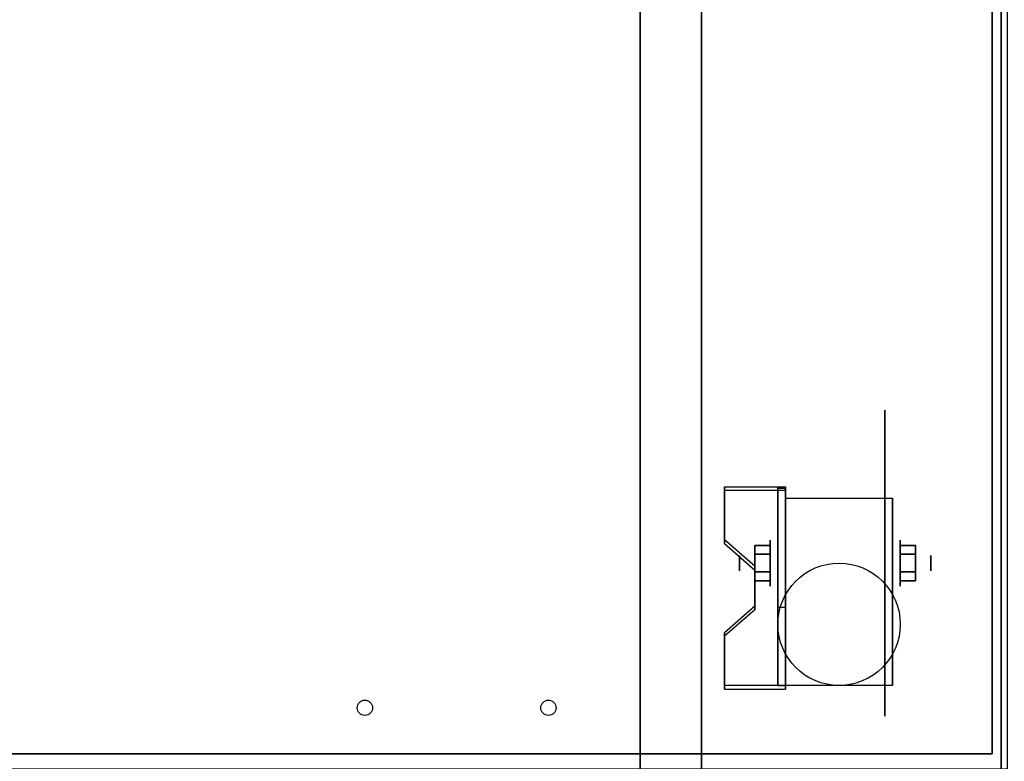
# Model space of a CAD drawing. Extents: x -134 to 134, y -22 to 22.
# Drawn here: x 39 to 55, y -12 to 0 of the extents above; entities that cross this region are included whole.
import ezdxf

# ---------------------------------------------------------------- set-up
doc = ezdxf.new("R2010")
doc.units = 0
for name, color, linetype in [('3D', 254, 'CONTINUOUS'), ('3D-BLACK', 250, 'CONTINUOUS'), ('3D-COLDROLL', 252, 'CONTINUOUS'), ('3D-FLAT', 7, 'CONTINUOUS'), ('3D-NON', 43, 'CONTINUOUS')]:
    doc.layers.add(name, color=color, linetype=linetype)

msp = doc.modelspace()

# ---------------------------------------------------------------- linework, layer by layer
at = {"layer": '3D', "extrusion": (1, 0, 0)}
for centre, radius in [((-8.885, 2.5, 51.625), 0.375), ((-8.885, 2.5, 51.125), 0.125)]:
    msp.add_circle(centre, radius, dxfattribs=at)
at = {"layer": '3D', "extrusion": (-1, 0, 0)}
for centre, radius in [((8.885, 2.5, -53.75), 0.375), ((8.885, 2.5, -54.25), 0.125)]:
    msp.add_circle(centre, radius, dxfattribs=at)
at = {"layer": '3D', "extrusion": (1, 0, 0)}
for centre in [(-8.885, 2.5, 51.875), (-8.885, 2.5, 53.625)]:
    msp.add_arc(centre, 1.061, 225, 0, dxfattribs=at)
at = {"layer": '3D'}
for points in [[(51.875, -7.636, 4.087), (51.875, -7.699, 4.195), (50.875, -7.699, 4.195), (50.875, -7.636, 4.087)], [(51.875, -7.636, 4.087), (51.875, -10.884, 2.212), (51.75, -10.884, 2.212), (51.75, -7.636, 4.087)], [(51.875, -7.636, 4.087), (51.875, -7.661, 2.629), (51.75, -7.661, 2.629), (51.75, -7.636, 4.087)], [(51.875, -7.661, 2.629), (51.875, -9.609, 1.504), (51.75, -9.609, 1.504), (51.75, -7.661, 2.629)], [(50.875, -8.502, 3.587), (50.875, -8.565, 3.695), (51.375, -8.998, 3.445), (51.375, -8.935, 3.337)], [(51.375, -8.741, 2.25), (51.625, -8.741, 2.25), (51.625, -8.596, 2.5), (51.375, -8.596, 2.5)], [(51.375, -8.596, 2.5), (51.625, -8.596, 2.5), (51.625, -8.741, 2.75), (51.375, -8.741, 2.75)], [(54, -8.741, 2.75), (53.75, -8.741, 2.75), (53.75, -8.596, 2.5), (54, -8.596, 2.5)], [(54, -8.596, 2.5), (53.75, -8.596, 2.5), (53.75, -8.741, 2.25), (54, -8.741, 2.25)], [(51.375, -9.029, 2.75), (51.625, -9.029, 2.75), (51.625, -9.174, 2.5), (51.375, -9.174, 2.5)], [(51.375, -9.174, 2.5), (51.625, -9.174, 2.5), (51.625, -9.029, 2.25), (51.375, -9.029, 2.25)], [(54, -9.029, 2.25), (53.75, -9.029, 2.25), (53.75, -9.174, 2.5), (54, -9.174, 2.5)], [(54, -9.174, 2.5), (53.75, -9.174, 2.5), (53.75, -9.029, 2.75), (54, -9.029, 2.75)], [(51.375, -9.585, 2.962), (51.375, -9.647, 3.07), (50.875, -10.08, 2.82), (50.875, -10.018, 2.712)], [(51.875, -10.884, 2.212), (51.875, -9.609, 1.504), (51.75, -9.609, 1.504), (51.75, -10.884, 2.212)], [(50.875, -10.884, 2.212), (50.875, -10.946, 2.32), (51.875, -10.946, 2.32), (51.875, -10.884, 2.212)]]:
    msp.add_3dface(points, dxfattribs=at)
at = {"layer": '3D', "invisible_edges": 15}
for points in [[(51.875, -7.636, 4.087), (50.875, -7.636, 4.087), (50.875, -8.502, 3.587), (51.875, -8.502, 3.587)], [(51.875, -7.699, 4.195), (50.875, -7.699, 4.195), (50.875, -8.565, 3.695), (51.875, -8.565, 3.695)], [(51.375, -8.935, 3.337), (51.875, -8.935, 3.337), (51.875, -8.502, 3.587), (50.875, -8.502, 3.587)], [(51.375, -8.998, 3.445), (51.875, -8.998, 3.445), (51.875, -8.565, 3.695), (50.875, -8.565, 3.695)], [(51.875, -8.935, 3.337), (51.375, -8.935, 3.337), (51.375, -9.585, 2.962), (51.875, -9.585, 2.962)], [(51.875, -8.998, 3.445), (51.375, -8.998, 3.445), (51.375, -9.647, 3.07), (51.875, -9.647, 3.07)], [(50.875, -10.018, 2.712), (51.875, -10.018, 2.712), (51.875, -9.585, 2.962), (51.375, -9.585, 2.962)], [(50.875, -10.08, 2.82), (51.875, -10.08, 2.82), (51.875, -9.647, 3.07), (51.375, -9.647, 3.07)], [(51.875, -10.018, 2.712), (50.875, -10.018, 2.712), (50.875, -10.884, 2.212), (51.875, -10.884, 2.212)], [(51.875, -10.08, 2.82), (50.875, -10.08, 2.82), (50.875, -10.946, 2.32), (51.875, -10.946, 2.32)]]:
    msp.add_3dface(points, dxfattribs=at)
at = {"layer": '3D-BLACK', "extrusion": (-1, 0, 0)}
msp.add_circle((8.885, 2.5, -53.5), 2.5, dxfattribs=at)
at = {"layer": '3D-COLDROLL'}
for centre in [(45, -11.25, 36), (48, -11.25, 36)]:
    msp.add_circle(centre, 0.125, dxfattribs=at)
for points in [[(55.5, 14.75, 35), (37.5, 14.75, 35), (37.5, -12.25, 35), (55.5, -12.25, 35)], [(55.25, 14.5, 36), (37.75, 14.5, 36), (37.75, -12, 36), (55.25, -12, 36)], [(55.25, 14.5, 35), (37.75, 14.5, 35), (37.75, -12, 35), (55.25, -12, 35)], [(55.25, 14.5, 35), (55.25, -12, 35), (55.25, -12, 36), (55.25, 14.5, 36)], [(55.25, -12, 35), (37.75, -12, 35), (37.75, -12, 36), (55.25, -12, 36)]]:
    msp.add_3dface(points, dxfattribs=at)
at = {"layer": '3D-FLAT'}
msp.add_circle((52.75, -9.885, 5.75), 1, dxfattribs=at)
for points in [[(19.6, -14.5, 26.8), (55.4, -14.5, 26.8), (55.4, 14.65, 26.8), (19.6, 14.65, 26.8)], [(19.6, -14.5, 6), (55.4, -14.5, 6), (55.4, 14.65, 6), (19.6, 14.65, 6)], [(49.5, 10.75, 25), (49.5, -14.25, 25), (22.5, -14.25, 25), (22.5, 10.75, 25)], [(22.5, 10.75, 11), (22.5, -14.25, 11), (49.5, -14.25, 11), (49.5, 10.75, 11)], [(51.875, -7.824, 5.75), (53.625, -7.824, 5.75), (53.625, -10.885, 5.75), (51.875, -10.885, 5.75)], [(51.375, -9.029, 2.25), (51.625, -9.029, 2.25), (51.625, -8.741, 2.25), (51.375, -8.741, 2.25)], [(51.375, -8.741, 2.75), (51.625, -8.741, 2.75), (51.625, -9.029, 2.75), (51.375, -9.029, 2.75)], [(54, -8.741, 2.25), (53.75, -8.741, 2.25), (53.75, -9.029, 2.25), (54, -9.029, 2.25)], [(54, -9.029, 2.75), (53.75, -9.029, 2.75), (53.75, -8.741, 2.75), (54, -8.741, 2.75)]]:
    msp.add_3dface(points, dxfattribs=at)
at = {"layer": '3D-NON'}
for points in [[(55.4, 16.65, 27), (55.4, 16.65, 35), (55.4, -12.25, 35), (55.4, -12.25, 27)], [(55.4, -14.5, 6), (55.4, 14.65, 6), (55.4, 14.65, 26.8), (55.4, -14.5, 26.8)], [(50.5, 10.75, 12), (50.5, -14.25, 12), (50.5, -14.25, 24), (50.5, 10.75, 24)], [(50.875, -7.636, 4.087), (50.875, -7.699, 4.195), (50.875, -8.565, 3.695), (50.875, -8.502, 3.587)], [(51.75, -7.636, 4.087), (51.75, -7.661, 2.629), (51.75, -9.609, 1.504), (51.75, -10.884, 2.212)], [(51.875, -7.636, 4.087), (51.875, -7.699, 4.195), (51.875, -10.946, 2.32), (51.875, -10.884, 2.212)], [(51.875, -7.636, 4.087), (51.875, -7.661, 2.629), (51.875, -9.609, 1.504), (51.875, -10.884, 2.212)], [(51.875, -7.824, 2.5), (51.875, -7.824, 2.5), (51.875, -7.824, 5.75)], [(53.625, -7.824, 2.5), (53.625, -7.824, 2.5), (53.625, -7.824, 5.75)], [(51.375, -8.935, 3.337), (51.375, -8.998, 3.445), (51.375, -9.647, 3.07), (51.375, -9.585, 2.962)], [(51.875, -10.885, 5.75), (51.875, -10.885, 5.75), (51.875, -9.635, 1.75)], [(53.625, -10.885, 5.75), (53.625, -10.885, 5.75), (53.625, -9.635, 1.75)], [(50.875, -10.018, 2.712), (50.875, -10.08, 2.82), (50.875, -10.946, 2.32), (50.875, -10.884, 2.212)]]:
    msp.add_3dface(points, dxfattribs=at)
at = {"layer": '3D-NON', "invisible_edges": 15}
for points in [[(51.875, -7.824, 5.75), (51.875, -8.251, 5.75), (51.875, -7.905, 2.094), (51.875, -7.824, 2.5)], [(53.625, -7.824, 5.75), (53.625, -8.251, 5.75), (53.625, -7.905, 2.094), (53.625, -7.824, 2.5)], [(51.875, -8.251, 5.75), (51.875, -8.678, 5.75), (51.875, -8.135, 1.75), (51.875, -7.905, 2.094)], [(53.625, -8.251, 5.75), (53.625, -8.678, 5.75), (53.625, -8.135, 1.75), (53.625, -7.905, 2.094)], [(51.875, -8.678, 5.75), (51.875, -9.105, 5.75), (51.875, -8.479, 1.52), (51.875, -8.135, 1.75)], [(53.625, -8.678, 5.75), (53.625, -9.105, 5.75), (53.625, -8.479, 1.52), (53.625, -8.135, 1.75)], [(51.875, -9.105, 5.75), (51.875, -9.531, 5.75), (51.875, -8.885, 1.439), (51.875, -8.479, 1.52)], [(53.625, -9.105, 5.75), (53.625, -9.531, 5.75), (53.625, -8.885, 1.439), (53.625, -8.479, 1.52)], [(51.875, -9.531, 5.75), (51.875, -9.958, 5.75), (51.875, -9.291, 1.52), (51.875, -8.885, 1.439)], [(53.625, -9.531, 5.75), (53.625, -9.958, 5.75), (53.625, -9.291, 1.52), (53.625, -8.885, 1.439)], [(51.875, -9.958, 5.75), (51.875, -10.885, 5.75), (51.875, -9.635, 1.75), (51.875, -9.291, 1.52)], [(53.625, -9.958, 5.75), (53.625, -10.885, 5.75), (53.625, -9.635, 1.75), (53.625, -9.291, 1.52)]]:
    msp.add_3dface(points, dxfattribs=at)

doc.saveas('drawing.dxf')
